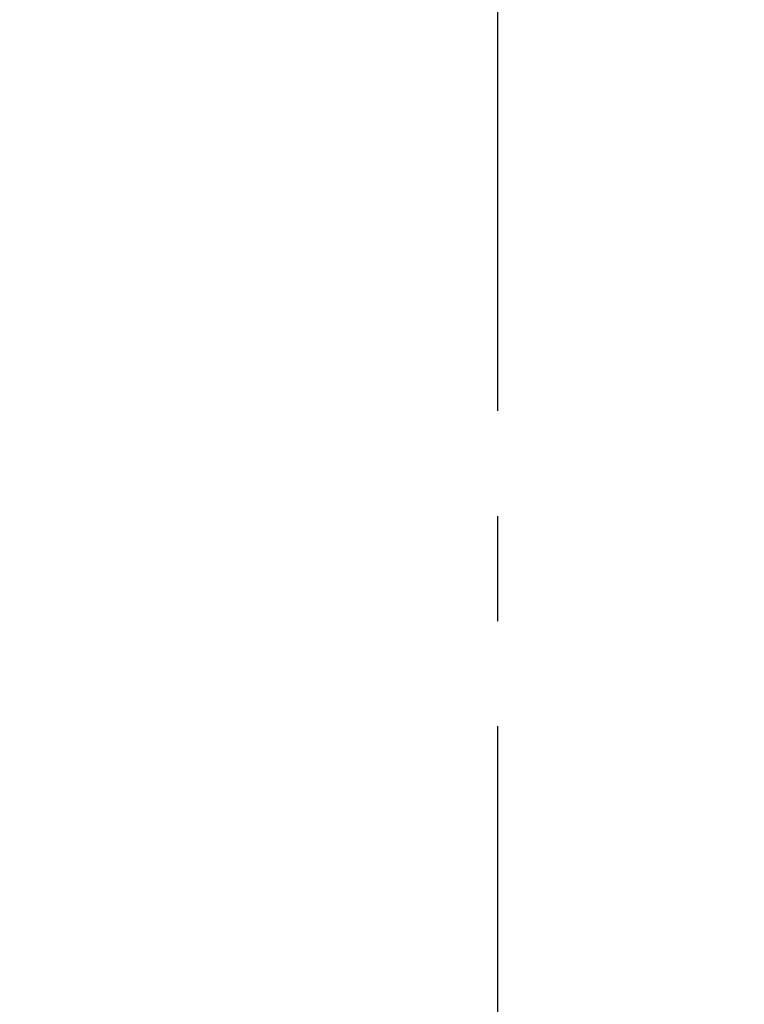
# Model space of a CAD drawing. Units: millimetres. Extents: x 0 to 1400, y -1 to 990.
# Drawn here: x 284 to 310, y 162 to 198 of the extents above; entities that cross this region are included whole.
import ezdxf

# ---------------------------------------------------------------- set-up
doc = ezdxf.new("R2010")
doc.units = ezdxf.units.MM
doc.header["$LTSCALE"] = 0.60633
doc.linetypes.add('CENTER', pattern=[50.8, 31.75, -6.35, 6.35, -6.35])
doc.layers.add('NoLayerName_001', color=7, linetype='Continuous')
doc.styles.get("Standard").update_dxf_attribs({"font": 'txt', "bigfont": 'extfont2'})
doc.dimstyles.get("Standard").update_dxf_attribs({"dimtxt": 2.5, "dimasz": 2.5, "dimexe": 1.25, "dimexo": 0.625, "dimtad": 1, "dimzin": 0, "dimdsep": 46, "dimtxsty": 'Standard', "dimcen": 2.5, "dimadec": 0, "dimazin": 0, "dimtfac": 0.75, "dimtmove": 0, "dimatfit": 3, "dimfxl": 1, "dimarcsym": 0})

# ---------------------------------------------------------------- blocks, each defined once
blk = doc.blocks.new('_OPEN30')
at = {"color": 0, "linetype": 'ByBlock', "lineweight": -2}
for p, q in [((-1, 0.267949), (0, 0)), ((0, 0), (-1, -0.267949)), ((0, 0), (-1, 0))]:
    blk.add_line(p, q, dxfattribs=at)
blk = doc.blocks.new('*D16')
at = {"layer": 'Defpoints', "color": 0}
for p in [(231.057, 249.847), (409.507, 160.391), (231.057, 135.476)]:
    blk.add_point(p, dxfattribs=at)
at = {"layer": 'NoLayerName_001', "color": 0, "linetype": 'Continuous', "lineweight": 25}
for p, q in [((231.057, 136.101), (231.057, 259.014)), ((409.507, 161.016), (409.507, 259.014)), ((404.507, 249.847), (236.057, 249.847))]:
    blk.add_line(p, q, dxfattribs=at)
at = {"layer": 'NoLayerName_001', "color": 0, "lineweight": 25, "xscale": 5.00025, "yscale": 5.00025, "zscale": 5.00025}
for p, rotation in [((231.057, 249.847), 180), ((409.507, 249.847), 360)]:
    blk.add_blockref('_OPEN30', p, dxfattribs=dict(at, rotation=rotation))
at = {"layer": 'NoLayerName_001', "color": 0, "lineweight": 25, "insert": (320.282, 260.8), "char_height": 10.0005, "attachment_point": 5}
blk.add_mtext('(178)', dxfattribs=at)

msp = doc.modelspace()

# ---------------------------------------------------------------- linework, layer by layer
at = {"layer": 'NoLayerName_001', "color": 7, "linetype": 'CENTER', "lineweight": 25}
msp.add_line((301.057, 233.408), (301.057, 55.857), dxfattribs=at)

# ---------------------------------------------------------------- dimensions: what is measured, and where the dimension line sits
at = {"layer": 'NoLayerName_001', "color": 7, "linetype": 'Continuous', "lineweight": 25}
dim = msp.add_linear_dim(base=(231.057, 249.847), p1=(409.507, 160.391), p2=(231.057, 135.476), angle=180, dimstyle='Standard', override={"dimtxt": 10.0005, "dimasz": 5.00025, "dimexe": 9.167125, "dimgap": 3.3335, "dimdec": 0, "dimzin": 8, "dimpost": '(<>)', "dimblk": 'OPEN30', "dimclrd": 0, "dimclre": 0, "dimclrt": 0, "dimtp": 0, "dimtm": 0, "dimlwd": 25, "dimlwe": 25}, dxfattribs=at)
dim.commit()
dim.dimension.update_dxf_attribs({"geometry": '*D16', "text_midpoint": (320.282, 249.847), "dimtype": 160})

doc.saveas('drawing.dxf')
